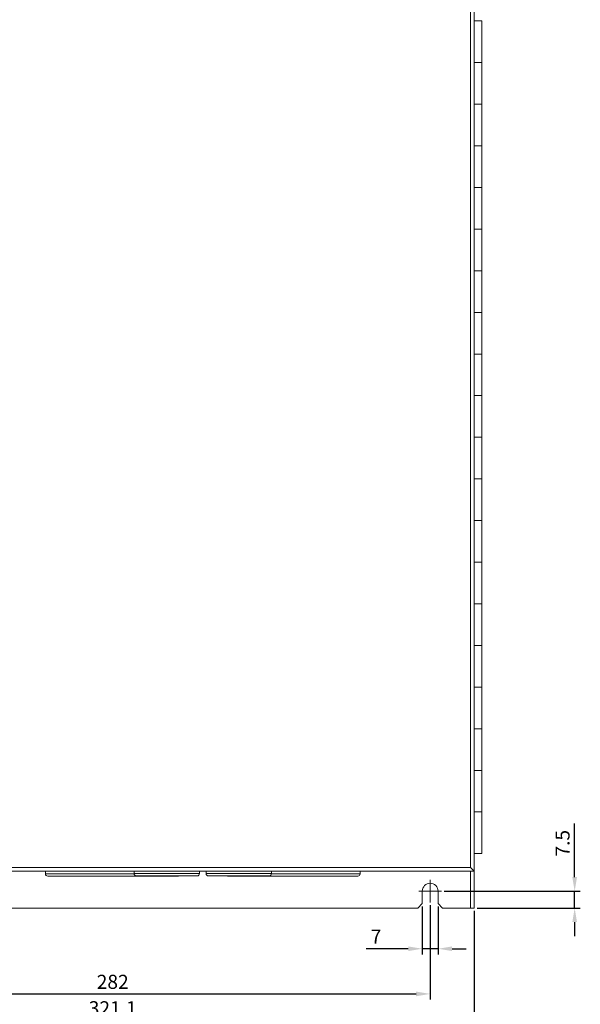
# Model space of a CAD drawing. Units: millimetres. Extents: x 3581 to 11913, y -7269 to -5751.
# Drawn here: x 10074 to 10322, y -6408 to -5970 of the extents above; entities that cross this region are included whole.
import ezdxf

# ---------------------------------------------------------------- set-up
doc = ezdxf.new("R2010")
doc.units = ezdxf.units.MM
doc.header["$LTSCALE"] = 30.734
doc.header["$PDMODE"] = 3
doc.header["$PDSIZE"] = 0.3125
doc.linetypes.add('CENTER2', pattern=[28.575, 19.05, -3.175, 3.175, -3.175])
doc.layers.get('Defpoints').update_dxf_attribs({"linetype": 'CONTINUOUS'})
for name, color, linetype, lineweight in [('AM_0', 7, 'CONTINUOUS', 18), ('AM_5_Dimension', 6, 'CONTINUOUS', 13), ('AM_7_Center', 1, 'CENTER2', 15)]:
    doc.layers.add(name, color=color, linetype=linetype, lineweight=lineweight)
doc.styles.add('WHGTXT', font='simplex', dxfattribs={"bigfont": 'whgtxt'})
doc.dimstyles.new('B_st.$0', dxfattribs={"dimscale": 2.5, "dimtxt": 2.5, "dimasz": 2.5, "dimexe": 1, "dimexo": 0.5, "dimgap": 0.9, "dimtad": 1, "dimdec": 1, "dimzin": 9, "dimdsep": 46, "dimtxsty": 'WHGTXT', "dimcen": 0, "dimclrd": 256, "dimclre": 256, "dimclrt": 256, "dimadec": 1, "dimazin": 2, "dimtp": 0.01, "dimtm": 0.01, "dimtfac": 1, "dimtdec": 1, "dimtmove": 0, "dimatfit": 3, "dimfxl": 0, "dimtolj": 1, "dimarcsym": 0})

# ---------------------------------------------------------------- blocks, each defined once
blk = doc.blocks.new('A$C6A157DFB')
at = {"layer": 'AM_7_Center'}
for p, q in [((5, 10), (5, 0)), ((0, 5), (10, 5))]:
    blk.add_line(p, q, dxfattribs=at)
blk = doc.blocks.new('*D430')
at = {"layer": 'AM_5_Dimension', "linetype": 'ByBlock', "lineweight": -2, "transparency": 16777216}
for p, q in [((9973.84, -6363.87), (9973.84, -6405.78)), ((10255.84, -6363.87), (10255.84, -6405.78)), ((9980.09, -6403.28), (10249.59, -6403.28))]:
    blk.add_line(p, q, dxfattribs=at)
at = {"layer": 'AM_5_Dimension', "transparency": 16777216}
for points in [[(9980.09, -6402.24), (9980.09, -6404.32), (9973.84, -6403.28)], [(10249.59, -6402.24), (10249.59, -6404.32), (10255.84, -6403.28)]]:
    blk.add_solid(points, dxfattribs=at)
at = {"layer": 'Defpoints', "color": 0, "transparency": 16777216}
for p in [(9973.84, -6362.62), (10255.84, -6362.62), (10255.84, -6403.28)]:
    blk.add_point(p, dxfattribs=at)
at = {"layer": 'AM_5_Dimension', "transparency": 16777216, "insert": (10114.84, -6397.9), "char_height": 6.25, "attachment_point": 5, "style": 'WHGTXT'}
blk.add_mtext('\\A1;282', dxfattribs=at)
blk = doc.blocks.new('*D431')
at = {"layer": 'AM_5_Dimension', "linetype": 'ByBlock', "lineweight": -2, "transparency": 16777216}
for p, q in [((9954.29, -6366.37), (9954.29, -6417.52)), ((10275.39, -6366.37), (10275.39, -6417.52)), ((9960.54, -6415.02), (10269.14, -6415.02))]:
    blk.add_line(p, q, dxfattribs=at)
at = {"layer": 'AM_5_Dimension', "transparency": 16777216}
for points in [[(9960.54, -6413.98), (9960.54, -6416.06), (9954.29, -6415.02)], [(10269.14, -6413.98), (10269.14, -6416.06), (10275.39, -6415.02)]]:
    blk.add_solid(points, dxfattribs=at)
at = {"layer": 'Defpoints', "color": 0, "transparency": 16777216}
for p in [(9954.29, -6365.12), (10275.39, -6365.12), (10275.39, -6415.02)]:
    blk.add_point(p, dxfattribs=at)
at = {"layer": 'AM_5_Dimension', "transparency": 16777216, "insert": (10114.84, -6409.65), "char_height": 6.25, "attachment_point": 5, "style": 'WHGTXT'}
blk.add_mtext('\\A1;321.1', dxfattribs=at)
blk = doc.blocks.new('*D432')
at = {"layer": 'AM_5_Dimension', "linetype": 'ByBlock', "lineweight": -2, "transparency": 16777216}
for p, q in [((10252.34, -6364.37), (10252.34, -6385.7)), ((10259.34, -6364.37), (10259.34, -6385.7)), ((10246.09, -6383.2), (10227.46, -6383.2)), ((10259.34, -6383.2), (10252.34, -6383.2)), ((10265.59, -6383.2), (10271.84, -6383.2))]:
    blk.add_line(p, q, dxfattribs=at)
at = {"layer": 'AM_5_Dimension', "transparency": 16777216}
for points in [[(10246.09, -6382.16), (10246.09, -6384.24), (10252.34, -6383.2)], [(10265.59, -6382.16), (10265.59, -6384.24), (10259.34, -6383.2)]]:
    blk.add_solid(points, dxfattribs=at)
at = {"layer": 'Defpoints', "color": 0, "transparency": 16777216}
for p in [(10252.34, -6363.12), (10259.34, -6363.12), (10259.34, -6383.2)]:
    blk.add_point(p, dxfattribs=at)
at = {"layer": 'AM_5_Dimension', "transparency": 16777216, "insert": (10231.79, -6377.83), "char_height": 6.25, "attachment_point": 5, "style": 'WHGTXT'}
blk.add_mtext('\\A1;7', dxfattribs=at)
blk = doc.blocks.new('*D433')
at = {"layer": 'AM_5_Dimension', "linetype": 'ByBlock', "lineweight": -2, "transparency": 16777216}
for p, q in [((10319.99, -6351.37), (10319.99, -6327.52)), ((10262.09, -6357.62), (10322.49, -6357.62)), ((10319.99, -6365.12), (10319.99, -6357.62)), ((10276.64, -6365.12), (10322.49, -6365.12)), ((10319.99, -6371.37), (10319.99, -6377.62))]:
    blk.add_line(p, q, dxfattribs=at)
at = {"layer": 'AM_5_Dimension', "transparency": 16777216}
for points in [[(10318.95, -6351.37), (10321.03, -6351.37), (10319.99, -6357.62)], [(10318.95, -6371.37), (10321.03, -6371.37), (10319.99, -6365.12)]]:
    blk.add_solid(points, dxfattribs=at)
at = {"layer": 'Defpoints', "color": 0, "transparency": 16777216}
for p in [(10260.84, -6357.62), (10319.99, -6357.62), (10275.39, -6365.12)]:
    blk.add_point(p, dxfattribs=at)
at = {"layer": 'AM_5_Dimension', "transparency": 16777216, "insert": (10314.61, -6336.32), "char_height": 6.25, "attachment_point": 5, "rotation": 90, "style": 'WHGTXT'}
blk.add_mtext('\\A1;7.5', dxfattribs=at)

msp = doc.modelspace()

# ---------------------------------------------------------------- linework, layer by layer
at = {"layer": 'AM_0'}
for p, q in [((10273.79, -6347.12), (10273.79, -5966.72)), ((10275.39, -5965.12), (10275.39, -6365.12)), ((10275.39, -5970.92), (10278.79, -5970.92)), ((10278.79, -5970.92), (10278.79, -6340.92)), ((10275.39, -5989.42), (10278.79, -5989.42)), ((10275.39, -6007.92), (10278.79, -6007.92)), ((10275.39, -6026.42), (10278.79, -6026.42)), ((10275.39, -6044.92), (10278.79, -6044.92)), ((10275.39, -6063.42), (10278.79, -6063.42)), ((10275.39, -6081.92), (10278.79, -6081.92)), ((10275.39, -6100.42), (10278.79, -6100.42)), ((10275.39, -6118.92), (10278.79, -6118.92)), ((10275.39, -6137.42), (10278.79, -6137.42)), ((10275.39, -6155.92), (10278.79, -6155.92)), ((10275.39, -6174.42), (10278.79, -6174.42)), ((10275.39, -6192.92), (10278.79, -6192.92)), ((10275.39, -6211.42), (10278.79, -6211.42)), ((10275.39, -6229.92), (10278.79, -6229.92)), ((10275.39, -6248.42), (10278.79, -6248.42)), ((10275.39, -6266.92), (10278.79, -6266.92)), ((10275.39, -6285.42), (10278.79, -6285.42)), ((10275.39, -6303.92), (10278.79, -6303.92)), ((10275.39, -6322.42), (10278.79, -6322.42)), ((10278.79, -6340.92), (10275.39, -6340.92)), ((10273.79, -6347.12), (9952.49, -6347.12)), ((10275.39, -6348.72), (10273.79, -6347.12)), ((9954.09, -6348.72), (10275.39, -6348.72)), ((10084.99, -6348.72), (10084.99, -6349.92)), ((10124.35, -6349.92), (10084.99, -6349.92)), ((10143.69, -6350.92), (10085.99, -6350.92)), ((10124.34, -6348.72), (10124.34, -6349.82)), ((10153.34, -6349.82), (10124.34, -6349.82)), ((10152.34, -6350.82), (10125.34, -6350.82)), ((10153.34, -6348.72), (10153.34, -6349.82)), ((10156.34, -6348.72), (10156.34, -6349.82)), ((10185.34, -6349.82), (10156.34, -6349.82)), ((10184.34, -6350.82), (10157.34, -6350.82)), ((10223.69, -6350.92), (10165.99, -6350.92)), ((10185.34, -6348.72), (10185.34, -6349.82)), ((10224.69, -6349.92), (10185.34, -6349.92)), ((10224.69, -6348.72), (10224.69, -6349.92)), ((10273.79, -6348.72), (10273.79, -6365.12)), ((10252.34, -6363.12), (10252.34, -6357.62)), ((10259.34, -6363.12), (10259.34, -6357.62)), ((10057.34, -6365.12), (10250.34, -6365.12)), ((10250.34, -6365.12), (10252.34, -6363.12)), ((10259.34, -6363.12), (10261.34, -6365.12)), ((10275.39, -6365.12), (10261.34, -6365.12))]:
    msp.add_line(p, q, dxfattribs=at)
for centre, radius, start, end in [((10085.99, -6349.92), 1, 180, 270), ((10125.34, -6349.82), 1, 180, 270), ((10143.69, -6349.92), 1, 270, 295.5957), ((10152.34, -6349.82), 1, 270, 0), ((10157.34, -6349.82), 1, 180, 270), ((10165.99, -6349.92), 1, 244.4043, 270), ((10184.34, -6349.82), 1, 270, 0), ((10223.69, -6349.92), 1, 270, 0), ((10255.84, -6357.62), 3.5, 0, 180)]:
    msp.add_arc(centre, radius, start, end, dxfattribs=at)

# ---------------------------------------------------------------- block references
msp.add_blockref('A$C6A157DFB', (10250.84, -6362.62), dxfattribs=at)

# ---------------------------------------------------------------- dimensions: what is measured, and where the dimension line sits
at = {"layer": 'AM_5_Dimension'}
dim = msp.add_linear_dim(base=(10319.99, -6357.62), p1=(10275.39, -6365.12), p2=(10260.84, -6357.62), angle=90, dimstyle='B_st.$0', override={"dimarcsym": 1}, dxfattribs=at)
dim.commit()
dim.dimension.update_dxf_attribs({"geometry": '*D433', "text_midpoint": (10314.61, -6336.32)})
for base, p1, p2, picture, middle in [((10275.39, -6415.02), (9954.29, -6365.12), (10275.39, -6365.12), '*D431', (10114.84, -6409.65)), ((10255.84, -6403.28), (9973.84, -6362.62), (10255.84, -6362.62), '*D430', (10114.84, -6397.9))]:
    dim = msp.add_linear_dim(base=base, p1=p1, p2=p2, dimstyle='B_st.$0', override={"dimarcsym": 1}, dxfattribs=at)
    dim.commit()
    dim.dimension.update_dxf_attribs({"geometry": picture, "text_midpoint": middle})
dim = msp.add_linear_dim(base=(10259.34, -6383.2), p1=(10252.34, -6363.12), p2=(10259.34, -6363.12), dimstyle='B_st.$0', override={"dimarcsym": 1}, dxfattribs=at)
dim.commit()
dim.dimension.update_dxf_attribs({"geometry": '*D432', "text_midpoint": (10231.79, -6383.2), "dimtype": 160})

doc.saveas('drawing.dxf')
